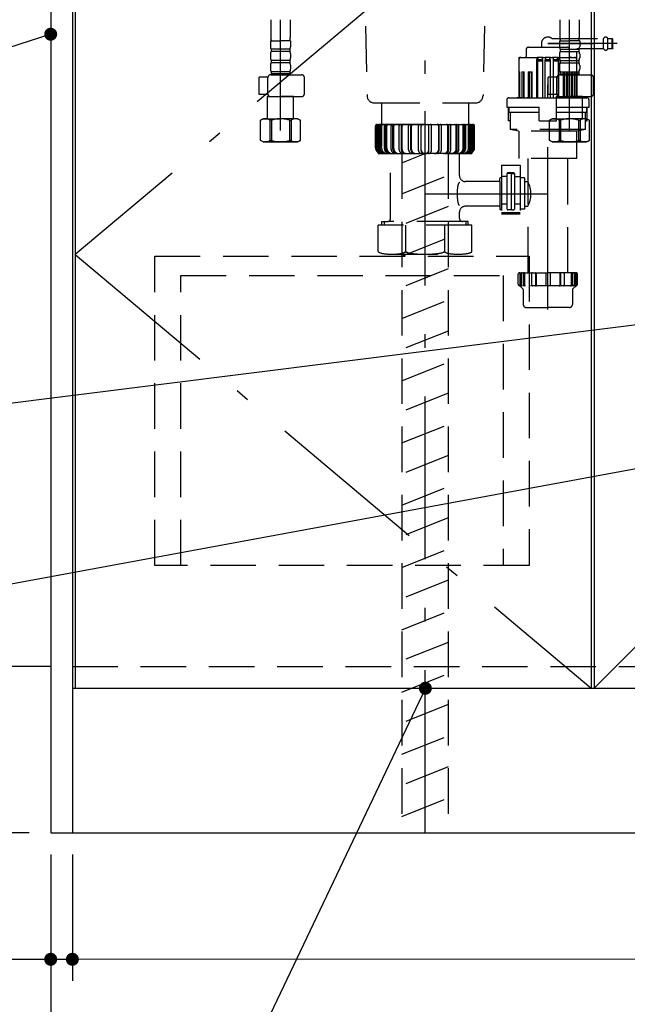
# Model space of a CAD drawing. Units: millimetres. Extents: x -94 to 6060, y -632 to 4286.
# Drawn here: x 1856 to 2277, y 703 to 1384 of the extents above; entities that cross this region are included whole.
import ezdxf

# ---------------------------------------------------------------- set-up
doc = ezdxf.new("R2010")
doc.units = ezdxf.units.MM
doc.header["$LTSCALE"] = 3.75
doc.linetypes.add('DASHDOT', pattern=[50.5, 30, -9, 2.5, -9])
doc.linetypes.add('HIDDEN', pattern=[12.6, 8.4, -4.2])
doc.layers.add('1', color=7, linetype='Continuous', lineweight=9)
for name, color, linetype, lineweight, true_color in [('15', 98, 'Continuous', 9, 0x005000), ('17', 132, 'Continuous', 9, 0x00c0c0), ('2', 136, 'Continuous', 9, 0x008080), ('4', 56, 'Continuous', 9, 0x808000), ('5', 96, 'Continuous', 9, 0x008000)]:
    doc.layers.add(name, color=color, linetype=linetype, lineweight=lineweight, true_color=true_color)
doc.styles.get("Standard").update_dxf_attribs({"font": 'txt', "bigfont": 'bigfont'})
doc.styles.add('ＭＳ ゴシック', font='txt')
doc.dimstyles.get("Standard").update_dxf_attribs({"dimtxt": 0.18, "dimasz": 0.18, "dimexe": 0.18, "dimexo": 0.0625, "dimgap": 0.09, "dimtad": 0, "dimtih": 1, "dimtoh": 1, "dimdec": 4, "dimzin": 0, "dimdsep": 46, "dimtxsty": 'Standard', "dimcen": 0.09, "dimadec": 0, "dimazin": 0, "dimtfac": 1, "dimtdec": 4, "dimtofl": 0, "dimtmove": 0, "dimatfit": 3, "dimfxl": 1, "dimtolj": 1, "dimtzin": 0, "dimarcsym": 0})

# ---------------------------------------------------------------- blocks, each defined once
blk = doc.blocks.new('_DOT')
at = {"color": 0}
blk.add_line((-0.5, 0), (-1, 0), dxfattribs=at)
at = {"color": 0, "const_width": 0.5}
blk.add_lwpolyline([(-0.25, 0, 1), (0.25, 0, 1)], format="xyb", close=True, dxfattribs=at)
blk = doc.blocks.new('Dim41')
at = {"layer": '1', "color": 7, "linetype": 'Continuous', "lineweight": 30}
for p, q in [((1877.91, 806.28), (1877.91, 718.78)), ((1892.91, 806.28), (1892.91, 718.78)), ((1801.66, 733.78), (1892.91, 733.78))]:
    blk.add_line(p, q, dxfattribs=at)
at = {"layer": '1', "color": 7, "linetype": 'Continuous', "lineweight": 30, "xscale": 9, "yscale": 9, "zscale": 9}
for p, rotation in [((1877.91, 733.78), 359.9999999999995), ((1892.91, 733.78), 179.9999999999996)]:
    blk.add_blockref('_DOT', p, dxfattribs=dict(at, rotation=rotation))
at = {"layer": '1', "color": 7, "linetype": 'Continuous', "lineweight": 9, "insert": (1854.16, 733.78), "char_height": 52.5, "width": 387.5, "attachment_point": 9, "style": 'ＭＳ ゴシック'}
blk.add_mtext('15', dxfattribs=at)
blk = doc.blocks.new('Dim42')
at = {"layer": '1', "color": 7, "linetype": 'Continuous', "lineweight": 30}
for p, q in [((1877.91, 1671.28), (1642.91, 1671.28)), ((1657.91, 1671.28), (1657.91, 821.28)), ((1862.91, 821.28), (1642.91, 821.28))]:
    blk.add_line(p, q, dxfattribs=at)
at = {"layer": '1', "color": 7, "linetype": 'Continuous', "lineweight": 30, "xscale": 9, "yscale": 9, "zscale": 9}
for p, rotation in [((1657.91, 1671.28), 89.99999999999939), ((1657.91, 821.28), 269.9999999999995)]:
    blk.add_blockref('_DOT', p, dxfattribs=dict(at, rotation=rotation))
at = {"layer": '1', "color": 7, "linetype": 'Continuous', "lineweight": 9, "insert": (1657.91, 1203.78), "char_height": 52.5, "width": 675, "attachment_point": 8, "rotation": 90, "style": 'ＭＳ ゴシック'}
blk.add_mtext('850', dxfattribs=at)
blk = doc.blocks.new('Dim43')
at = {"layer": '1', "color": 7, "linetype": 'Continuous', "lineweight": 30}
for p, q in [((1877.91, 1671.28), (1762.91, 1671.28)), ((1777.91, 1492.28), (1777.91, 1671.28)), ((1880.41, 1492.28), (1762.91, 1492.28))]:
    blk.add_line(p, q, dxfattribs=at)
at = {"layer": '1', "color": 7, "linetype": 'Continuous', "lineweight": 30, "xscale": 9, "yscale": 9, "zscale": 9}
for p, rotation in [((1777.91, 1671.28), 89.99999999999939), ((1777.91, 1492.28), 269.9999999999995)]:
    blk.add_blockref('_DOT', p, dxfattribs=dict(at, rotation=rotation))
at = {"layer": '1', "color": 7, "linetype": 'Continuous', "lineweight": 9, "insert": (1777.91, 1556.28), "char_height": 52.5, "width": 625, "attachment_point": 8, "rotation": 90, "style": 'ＭＳ ゴシック'}
blk.add_mtext('179', dxfattribs=at)
blk = doc.blocks.new('Dim44')
at = {"layer": '1', "color": 7, "linetype": 'Continuous', "lineweight": 30}
for p, q in [((1877.91, 936.28), (1762.91, 936.28)), ((1777.91, 821.28), (1777.91, 936.28)), ((1862.91, 821.28), (1762.91, 821.28))]:
    blk.add_line(p, q, dxfattribs=at)
at = {"layer": '1', "color": 7, "linetype": 'Continuous', "lineweight": 30, "xscale": 9, "yscale": 9, "zscale": 9}
for p, rotation in [((1777.91, 936.28), 89.99999999999939), ((1777.91, 821.28), 269.9999999999995)]:
    blk.add_blockref('_DOT', p, dxfattribs=dict(at, rotation=rotation))
at = {"layer": '1', "color": 7, "linetype": 'Continuous', "lineweight": 9, "insert": (1777.91, 878.78), "char_height": 52.5, "width": 637.5, "attachment_point": 8, "rotation": 90, "style": 'ＭＳ ゴシック'}
blk.add_mtext('115', dxfattribs=at)
blk = doc.blocks.new('Dim45')
at = {"layer": '1', "color": 7, "linetype": 'Continuous', "lineweight": 30}
for p, q in [((1877.91, 1492.28), (1762.91, 1492.28)), ((1777.91, 936.28), (1777.91, 1492.28)), ((1877.91, 936.28), (1762.91, 936.28))]:
    blk.add_line(p, q, dxfattribs=at)
at = {"layer": '1', "color": 7, "linetype": 'Continuous', "lineweight": 30, "xscale": 9, "yscale": 9, "zscale": 9}
for p, rotation in [((1777.91, 1492.28), 89.99999999999939), ((1777.91, 936.28), 269.9999999999995)]:
    blk.add_blockref('_DOT', p, dxfattribs=dict(at, rotation=rotation))
at = {"layer": '1', "color": 7, "linetype": 'Continuous', "lineweight": 9, "insert": (1777.91, 1214.28), "char_height": 52.5, "width": 675, "attachment_point": 8, "rotation": 90, "style": 'ＭＳ ゴシック'}
blk.add_mtext('556', dxfattribs=at)
blk = doc.blocks.new('G21')
at = {"layer": '5', "color": 96, "linetype": 'HIDDEN', "lineweight": 30, "true_color": 0x008000}
for p, q in [((1949.91, 1220.28), (2208.91, 1220.28)), ((1949.91, 1006.28), (1949.91, 1220.28)), ((2208.91, 1220.28), (2208.91, 1006.28)), ((1967.91, 1006.28), (1967.91, 1206.78)), ((1967.91, 1206.78), (2190.91, 1206.78)), ((2190.91, 1206.78), (2190.91, 1006.28)), ((2208.91, 1006.28), (1949.91, 1006.28))]:
    blk.add_line(p, q, dxfattribs=at)
blk = doc.blocks.new('Dim66')
at = {"layer": '1', "color": 7, "linetype": 'Continuous', "lineweight": 30}
for p, q in [((1877.91, 806.28), (1877.91, 568.78)), ((3077.91, 806.28), (3077.91, 568.78)), ((1877.91, 583.78), (3077.91, 583.78))]:
    blk.add_line(p, q, dxfattribs=at)
at = {"layer": '1', "color": 7, "linetype": 'Continuous', "lineweight": 30, "xscale": 9, "yscale": 9, "zscale": 9}
for p, rotation in [((1877.91, 583.78), 179.9999999999996), ((3077.91, 583.78), 359.9999999999995)]:
    blk.add_blockref('_DOT', p, dxfattribs=dict(at, rotation=rotation))
at = {"layer": '1', "color": 7, "linetype": 'Continuous', "lineweight": 9, "insert": (2477.91, 583.78), "char_height": 52.5, "width": 887.5, "attachment_point": 8, "style": 'ＭＳ ゴシック'}
blk.add_mtext('1200', dxfattribs=at)
blk = doc.blocks.new('Dim73')
at = {"layer": '1', "color": 7, "linetype": 'Continuous', "lineweight": 9}
for p, q in [((1892.91, 806.28), (1892.91, 718.78)), ((3062.91, 806.28), (3062.91, 718.78)), ((3062.91, 733.78), (1892.91, 733.78))]:
    blk.add_line(p, q, dxfattribs=at)
at = {"layer": '1', "color": 7, "linetype": 'Continuous', "lineweight": 9, "xscale": 9, "yscale": 9, "zscale": 9}
for p, rotation in [((1892.91, 733.78), 179.9999999999998), ((3062.91, 733.78), 359.9999999999997)]:
    blk.add_blockref('_DOT', p, dxfattribs=dict(at, rotation=rotation))
at = {"layer": '1', "color": 7, "linetype": 'Continuous', "lineweight": 9, "insert": (2477.91, 733.78), "char_height": 52.5, "width": 887.5, "attachment_point": 8, "style": 'ＭＳ ゴシック'}
blk.add_mtext('1170', dxfattribs=at)

msp = doc.modelspace()

# ---------------------------------------------------------------- linework, layer by layer
at = {"layer": '1', "color": 7, "linetype": 'Continuous', "lineweight": 30}
for p, q in [((1877.91, 2721.284), (1877.91, 821.284)), ((1892.91, 2722.284), (1892.91, 821.284)), ((1894.91, 1521.284), (1894.91, 921.284)), ((2251.91, 1521.284), (2251.91, 921.284)), ((2253.91, 1521.284), (2253.91, 921.284)), ((1892.91, 921.284), (3062.91, 921.284)), ((1877.91, 821.284), (3077.91, 821.284))]:
    msp.add_line(p, q, dxfattribs=at)
at = {"layer": '1', "color": 7, "linetype": 'DASHDOT', "lineweight": 30}
for p, q in [((2251.91, 1521.284), (1894.91, 1221.284)), ((1894.91, 1221.284), (2251.91, 921.284)), ((2253.91, 921.284), (2551.91, 1221.284))]:
    msp.add_line(p, q, dxfattribs=at)
at = {"layer": '1', "color": 7, "linetype": 'HIDDEN', "lineweight": 30}
msp.add_line((1892.91, 936.284), (2551.41, 936.284), dxfattribs=at)
at = {"layer": '1', "color": 7, "linetype": 'Continuous', "lineweight": 30}
for points in [[(1877.91, 1373.784), (1596.461, 1282.994)], [(2542.91, 1121.02), (1597.854, 946.661)], [(2137.143, 921.284), (1927.078, 479.906), (1402.078, 479.906)]]:
    msp.add_lwpolyline(points, dxfattribs=at)
at = {"layer": '15', "color": 98, "linetype": 'HIDDEN', "lineweight": 30, "true_color": 0x005000}
for p, q in [((2224.739, 1370.784), (2260.427, 1370.784)), ((2260.427, 1363.784), (2260.427, 1370.784)), ((2263.393, 1370.784), (2266.41, 1370.784)), ((2263.393, 1363.784), (2263.393, 1370.784)), ((2266.41, 1370.784), (2266.91, 1370.284)), ((2266.41, 1363.784), (2266.41, 1370.784)), ((2266.91, 1364.284), (2266.91, 1370.284)), ((2206.91, 1363.284), (2206.91, 1358.284)), ((2208.41, 1364.784), (2221.91, 1364.784)), ((2217.41, 1367.284), (2217.41, 1365.284)), ((2221.91, 1367.284), (2263.577, 1367.284)), ((2221.91, 1364.784), (2235.41, 1364.784)), ((2236.91, 1358.284), (2236.91, 1363.284)), ((2260.427, 1363.784), (2241.91, 1363.784)), ((2241.91, 1329.784), (2241.91, 1363.784)), ((2266.41, 1363.784), (2263.393, 1363.784)), ((2266.91, 1364.284), (2266.41, 1363.784)), ((2201.871, 1357.284), (2201.871, 1329.784)), ((2201.91, 1356.284), (2201.91, 1329.784)), ((2202.371, 1357.784), (2205.411, 1357.784)), ((2203.41, 1357.784), (2214.831, 1357.784)), ((2205.474, 1357.784), (2206.41, 1357.784)), ((2205.475, 1357.784), (2207.838, 1357.784)), ((2214.257, 1329.784), (2214.257, 1356.284)), ((2215.213, 1357.784), (2214.831, 1357.784)), ((2214.831, 1356.284), (2214.831, 1329.784)), ((2214.831, 1356.284), (2215.213, 1356.284)), ((2215.213, 1356.284), (2215.213, 1357.784)), ((2218.713, 1357.784), (2215.213, 1357.784)), ((2215.213, 1356.284), (2218.21, 1356.284)), ((2218.21, 1356.284), (2218.21, 1357.284)), ((2218.237, 1356.284), (2218.21, 1356.284)), ((2218.237, 1356.284), (2218.237, 1329.784)), ((2218.713, 1357.784), (2218.806, 1357.784)), ((2218.806, 1357.784), (2219.937, 1357.784)), ((2223.883, 1357.784), (2219.937, 1357.784)), ((2220.448, 1356.284), (2220.122, 1356.284)), ((2220.122, 1329.784), (2220.122, 1356.284)), ((2220.448, 1356.284), (2220.448, 1357.284)), ((2220.448, 1356.284), (2223.373, 1356.284)), ((2223.373, 1356.284), (2223.373, 1357.284)), ((2223.373, 1356.284), (2223.699, 1356.284)), ((2223.699, 1329.784), (2223.699, 1356.284)), ((2223.883, 1357.784), (2225.014, 1357.784)), ((2225.014, 1357.784), (2225.108, 1357.784)), ((2228.607, 1357.784), (2225.108, 1357.784)), ((2225.583, 1356.284), (2225.61, 1356.284)), ((2225.583, 1356.284), (2225.583, 1329.784)), ((2225.61, 1357.284), (2225.61, 1356.284)), ((2225.61, 1356.284), (2228.607, 1356.284)), ((2228.607, 1356.284), (2228.607, 1357.784)), ((2228.607, 1357.784), (2228.99, 1357.784)), ((2228.99, 1356.284), (2228.607, 1356.284)), ((2228.99, 1357.784), (2240.41, 1357.784)), ((2228.99, 1356.284), (2228.99, 1329.784)), ((2229.564, 1329.784), (2229.564, 1356.284)), ((2235.983, 1357.784), (2238.345, 1357.784)), ((2238.347, 1357.784), (2237.41, 1357.784)), ((2238.409, 1357.784), (2241.449, 1357.784)), ((2241.949, 1329.784), (2241.949, 1357.284)), ((2214.831, 1355.284), (2218.237, 1355.284)), ((2220.122, 1355.284), (2223.699, 1355.284)), ((2225.583, 1355.284), (2228.99, 1355.284)), ((2201.938, 1347.784), (2202.423, 1347.784)), ((2201.938, 1347.784), (2201.938, 1329.784)), ((2202.423, 1329.784), (2202.423, 1347.784)), ((2203.784, 1347.784), (2205.527, 1347.784)), ((2203.784, 1347.784), (2203.784, 1329.784)), ((2205.143, 1347.784), (2205.143, 1329.784)), ((2205.527, 1329.784), (2205.527, 1347.784)), ((2208.27, 1347.784), (2211.017, 1347.784)), ((2208.27, 1347.784), (2208.27, 1329.784)), ((2209.293, 1347.784), (2209.293, 1329.784)), ((2210.648, 1347.784), (2210.648, 1329.784)), ((2211.017, 1329.784), (2211.017, 1347.784)), ((2232.803, 1347.784), (2235.55, 1347.784)), ((2232.803, 1329.784), (2232.803, 1347.784)), ((2233.172, 1347.784), (2233.172, 1329.784)), ((2234.527, 1347.784), (2234.527, 1329.784)), ((2235.55, 1347.784), (2235.55, 1329.784)), ((2238.293, 1347.784), (2240.036, 1347.784)), ((2238.293, 1329.784), (2238.293, 1347.784)), ((2238.677, 1347.784), (2238.677, 1329.784)), ((2240.036, 1347.784), (2240.036, 1329.784)), ((2241.398, 1347.784), (2241.883, 1347.784)), ((2241.398, 1329.784), (2241.398, 1347.784)), ((2241.883, 1347.784), (2241.883, 1329.784)), ((2194.91, 1329.784), (2221.91, 1329.784)), ((2201.938, 1329.784), (2200.44, 1329.784)), ((2203.784, 1329.784), (2202.425, 1329.784)), ((2205.143, 1329.784), (2205.527, 1329.784)), ((2208.27, 1329.784), (2207.247, 1329.784)), ((2209.293, 1329.784), (2210.648, 1329.784)), ((2221.91, 1329.784), (2248.91, 1329.784)), ((2233.172, 1329.784), (2234.527, 1329.784)), ((2235.55, 1329.784), (2236.573, 1329.784)), ((2238.293, 1329.784), (2238.677, 1329.784)), ((2240.036, 1329.784), (2241.396, 1329.784)), ((2241.883, 1329.784), (2243.381, 1329.784)), ((2193.41, 1328.284), (2193.41, 1323.284)), ((2193.41, 1323.284), (2215.91, 1323.284)), ((2194.782, 1313.784), (2194.782, 1323.284)), ((2194.91, 1323.284), (2194.91, 1319.784)), ((2215.91, 1313.784), (2215.91, 1323.284)), ((2227.91, 1323.284), (2250.41, 1323.284)), ((2227.91, 1313.784), (2227.91, 1323.284)), ((2248.91, 1319.784), (2248.91, 1323.284)), ((2249.039, 1313.784), (2249.039, 1323.284)), ((2250.41, 1323.284), (2250.41, 1328.284)), ((2194.91, 1319.784), (2215.91, 1319.784)), ((2195.91, 1314.737), (2195.668, 1313.784)), ((2195.91, 1319.784), (2195.91, 1307.784)), ((2227.91, 1319.784), (2248.91, 1319.784)), ((2247.91, 1307.784), (2247.91, 1319.784)), ((2247.91, 1314.737), (2248.152, 1313.784)), ((2102.61, 1295.284), (2102.61, 1310.284)), ((2103.235, 1294.784), (2103.235, 1310.284)), ((2103.558, 1294.784), (2103.558, 1310.284)), ((2136.91, 1311.284), (2103.61, 1311.284)), ((2104.53, 1295.284), (2104.53, 1310.284)), ((2105.314, 1294.784), (2105.314, 1310.484)), ((2105.952, 1294.784), (2105.952, 1310.484)), ((2106.854, 1295.284), (2106.854, 1310.284)), ((2108.761, 1294.784), (2108.761, 1310.484)), ((2109.698, 1294.784), (2109.698, 1310.484)), ((2110.492, 1295.284), (2110.492, 1310.284)), ((2113.425, 1294.284), (2113.425, 1310.484)), ((2114.634, 1294.284), (2114.634, 1310.484)), ((2115.284, 1294.784), (2115.284, 1310.284)), ((2119.102, 1293.784), (2119.102, 1310.484)), ((2120.544, 1293.784), (2120.544, 1310.484)), ((2121.021, 1294.284), (2121.021, 1310.284)), ((2125.544, 1293.784), (2125.544, 1310.484)), ((2127.168, 1293.784), (2127.168, 1310.484)), ((2127.452, 1294.284), (2127.452, 1310.284)), ((2132.47, 1293.284), (2132.47, 1310.484)), ((2134.219, 1293.284), (2134.219, 1310.484)), ((2134.297, 1293.784), (2134.297, 1310.284)), ((2136.91, 1311.284), (2170.21, 1311.284)), ((2139.523, 1293.784), (2139.523, 1310.284)), ((2139.601, 1293.284), (2139.601, 1310.484)), ((2141.35, 1293.284), (2141.35, 1310.484)), ((2146.368, 1294.284), (2146.368, 1310.284)), ((2146.652, 1293.784), (2146.652, 1310.484)), ((2148.276, 1293.784), (2148.276, 1310.484)), ((2152.8, 1294.284), (2152.8, 1310.284)), ((2153.277, 1293.784), (2153.277, 1310.484)), ((2154.719, 1293.784), (2154.719, 1310.484)), ((2158.537, 1294.784), (2158.537, 1310.284)), ((2159.186, 1294.284), (2159.186, 1310.484)), ((2160.396, 1294.284), (2160.396, 1310.484)), ((2163.329, 1295.284), (2163.329, 1310.284)), ((2164.122, 1294.784), (2164.122, 1310.484)), ((2165.059, 1294.784), (2165.059, 1310.484)), ((2166.966, 1295.284), (2166.966, 1310.284)), ((2167.869, 1294.784), (2167.869, 1310.484)), ((2168.506, 1294.784), (2168.506, 1310.484)), ((2169.29, 1295.284), (2169.29, 1310.284)), ((2170.262, 1294.784), (2170.262, 1310.284)), ((2170.585, 1294.784), (2170.585, 1310.284)), ((2171.21, 1295.284), (2171.21, 1310.284)), ((2195.668, 1313.784), (2194.782, 1313.784)), ((2195.91, 1313.784), (2195.668, 1313.784)), ((2215.91, 1313.784), (2227.91, 1313.784)), ((2247.91, 1313.784), (2248.152, 1313.784)), ((2248.152, 1313.784), (2249.039, 1313.784)), ((2201.91, 1306.784), (2195.91, 1307.784)), ((2247.91, 1307.784), (2195.91, 1307.784)), ((2201.91, 1306.784), (2201.91, 1287.784)), ((2241.91, 1306.784), (2201.91, 1306.784)), ((2247.91, 1307.784), (2241.91, 1306.784)), ((2241.91, 1287.784), (2241.91, 1306.784)), ((2137.202, 1295.284), (2136.53, 1295.284)), ((2106.61, 1291.284), (2136.91, 1291.284)), ((2113.06, 1246.284), (2113.06, 1291.284)), ((2167.21, 1291.284), (2136.91, 1291.284)), ((2160.76, 1275.95), (2160.76, 1291.284)), ((2241.91, 1287.784), (2201.91, 1287.784)), ((2208.097, 1287.784), (2208.097, 1208.784)), ((2235.723, 1208.784), (2235.723, 1287.784)), ((2189.725, 1283.284), (2202.725, 1283.284)), ((2189.725, 1283.284), (2189.725, 1249.284)), ((2202.725, 1283.284), (2202.725, 1249.284)), ((2188.725, 1271.984), (2188.725, 1273.98)), ((2189.725, 1274.385), (2188.931, 1274.385)), ((2193.725, 1275.385), (2189.725, 1275.385)), ((2193.725, 1252.784), (2193.725, 1277.385)), ((2196.725, 1277.385), (2193.725, 1277.385)), ((2198.225, 1277.885), (2194.225, 1277.885)), ((2196.725, 1252.284), (2196.725, 1277.385)), ((2196.725, 1277.385), (2198.725, 1277.385)), ((2198.725, 1277.385), (2198.725, 1252.784)), ((2198.725, 1275.385), (2202.725, 1275.385)), ((2205.725, 1274.385), (2202.725, 1274.385)), ((2205.725, 1274.385), (2205.725, 1252.784)), ((2188.525, 1271.784), (2164.927, 1271.784)), ((2188.725, 1271.984), (2188.725, 1254.584)), ((2205.725, 1271.784), (2208.097, 1271.784)), ((2188.525, 1254.784), (2164.927, 1254.784)), ((2188.725, 1254.584), (2188.725, 1252.79)), ((2193.725, 1256.284), (2189.725, 1256.284)), ((2202.725, 1256.284), (2198.725, 1256.284)), ((2205.725, 1254.784), (2208.097, 1254.784)), ((2160.76, 1246.284), (2160.76, 1250.617)), ((2189.725, 1252.385), (2188.931, 1252.385)), ((2202.725, 1250.284), (2189.725, 1250.284)), ((2202.725, 1249.284), (2189.725, 1249.284)), ((2196.725, 1252.284), (2194.225, 1252.284)), ((2196.725, 1252.284), (2198.295, 1252.284)), ((2205.725, 1252.784), (2202.725, 1252.784)), ((2169.31, 1241.595), (2104.51, 1241.595)), ((2104.51, 1223.595), (2104.51, 1241.595)), ((2107.103, 1244.284), (2111.06, 1244.284)), ((2107.103, 1241.595), (2107.103, 1244.284)), ((2108.582, 1244.28), (2108.582, 1241.595)), ((2162.66, 1244.284), (2111.16, 1244.284)), ((2123.49, 1241.595), (2123.49, 1223.595)), ((2150.331, 1241.595), (2150.331, 1223.595)), ((2166.717, 1244.284), (2162.66, 1244.284)), ((2165.238, 1244.284), (2165.238, 1241.595)), ((2166.717, 1241.595), (2166.717, 1244.284)), ((2169.31, 1223.595), (2169.31, 1241.595)), ((2114, 1221.595), (2159.82, 1221.595)), ((2208.122, 1222.784), (2208.122, 1208.784)), ((2201.41, 1200.784), (2201.41, 1207.784)), ((2202.41, 1208.784), (2221.91, 1208.784)), ((2202.41, 1208.784), (2206.41, 1208.784)), ((2202.469, 1208.584), (2202.469, 1200.284)), ((2203.388, 1207.984), (2203.388, 1200.584)), ((2203.41, 1208.784), (2206.41, 1208.784)), ((2204.888, 1208.184), (2204.888, 1200.384)), ((2205.757, 1208.584), (2205.757, 1200.184)), ((2210.639, 1208.184), (2210.639, 1200.384)), ((2213.237, 1208.484), (2213.237, 1200.084)), ((2213.739, 1208.684), (2213.739, 1200.084)), ((2220.41, 1208.784), (2220.41, 1199.784)), ((2241.41, 1208.784), (2221.91, 1208.784)), ((2223.41, 1208.784), (2223.41, 1199.784)), ((2230.081, 1208.684), (2230.081, 1200.084)), ((2230.583, 1208.484), (2230.583, 1200.084)), ((2233.181, 1208.184), (2233.181, 1200.384)), ((2240.41, 1208.784), (2237.41, 1208.784)), ((2238.063, 1208.584), (2238.063, 1200.184)), ((2238.932, 1208.184), (2238.932, 1200.384)), ((2240.432, 1207.984), (2240.432, 1200.584)), ((2241.351, 1208.584), (2241.351, 1200.284)), ((2242.41, 1200.784), (2242.41, 1207.784)), ((2241.41, 1199.784), (2202.41, 1199.784)), ((2202.41, 1199.784), (2204.764, 1197.43)), ((2241.41, 1199.784), (2239.057, 1197.43)), ((2204.91, 1197.077), (2204.91, 1186.784)), ((2238.91, 1197.077), (2238.91, 1186.784)), ((2206.91, 1184.784), (2221.91, 1184.784)), ((2236.91, 1184.784), (2221.91, 1184.784))]:
    msp.add_line(p, q, dxfattribs=at)
at = {"layer": '15', "color": 98, "linetype": 'DASHDOT', "lineweight": 30, "true_color": 0x005000}
for p, q in [((2221.91, 1183.255), (2221.91, 1367.284)), ((2269.91, 1367.284), (2221.91, 1367.284)), ((2136.91, 1217.929), (2136.91, 1320.516)), ((2136.91, 1263.284), (2221.91, 1263.284))]:
    msp.add_line(p, q, dxfattribs=at)
at = {"layer": '15', "color": 98, "linetype": 'HIDDEN', "lineweight": 30, "true_color": 0x005000}
for points in [[(2214.831, 1357.784), (2214.719, 1357.755), (2214.611, 1357.67), (2214.512, 1357.531), (2214.425, 1357.344), (2214.353, 1357.117), (2214.3, 1356.858), (2214.268, 1356.576), (2214.257, 1356.284)], [(2229.564, 1356.284), (2229.553, 1356.576), (2229.52, 1356.858), (2229.467, 1357.117), (2229.396, 1357.344), (2229.309, 1357.531), (2229.209, 1357.67), (2229.102, 1357.755), (2228.99, 1357.784)]]:
    msp.add_lwpolyline(points, dxfattribs=at)
for centre, radius, start, end in [((2221.91, 1367.284), 4.5, 51.057559, 180), ((2261.91, 1370.184), 1.6, 22.024313, 157.975687), ((2208.41, 1363.284), 1.5, 90, 180), ((2216.91, 1365.284), 0.5, 270, 0), ((2235.41, 1363.284), 1.5, 0, 90), ((2261.91, 1364.384), 1.6, 202.024313, 337.975687), ((2202.371, 1357.284), 0.5, 90, 180), ((2203.41, 1356.284), 1.5, 90, 180), ((2206.41, 1358.284), 0.5, 270, 0), ((2218.712, 1357.282), 0.502, 89.893383, 179.784564), ((2219.944, 1357.28), 0.504, 0.46683, 90.712804), ((2223.88, 1357.276), 0.508, 89.68098, 179.139386), ((2225.109, 1357.283), 0.501, 0.111596, 90.210458), ((2237.41, 1358.284), 0.5, 180, 270), ((2240.41, 1356.284), 1.5, 0, 90), ((2241.449, 1357.284), 0.5, 0, 90), ((2194.91, 1328.284), 1.5, 90, 180), ((2248.91, 1328.284), 1.5, 0, 90), ((2103.61, 1310.284), 1, 90, 180), ((2102.941, 1308.523), 0.1, 174.922666, 180.568281), ((2104.235, 1310.284), 1, 90, 180), ((2104.558, 1310.284), 1, 90, 180), ((2105.53, 1310.284), 1, 90, 180), ((2106.114, 1310.484), 0.8, 90, 180), ((2106.752, 1310.484), 0.8, 90, 180), ((2107.854, 1310.284), 1, 90, 180), ((2109.561, 1310.484), 0.8, 90, 180), ((2110.498, 1310.484), 0.8, 90, 180), ((2111.492, 1310.284), 1, 90, 180), ((2114.225, 1310.484), 0.8, 90, 180), ((2115.434, 1310.484), 0.8, 90, 180), ((2116.284, 1310.284), 1, 90, 180), ((2119.902, 1310.484), 0.8, 90, 180), ((2121.344, 1310.484), 0.8, 90, 180), ((2122.021, 1310.284), 1, 90, 180), ((2126.344, 1310.484), 0.8, 90, 180), ((2127.968, 1310.484), 0.8, 90, 180), ((2128.452, 1310.284), 1, 90, 180), ((2133.27, 1310.484), 0.8, 90, 180), ((2135.019, 1310.484), 0.8, 90, 180), ((2135.297, 1310.284), 1, 90, 180), ((2138.523, 1310.284), 1, 0, 90), ((2138.801, 1310.484), 0.8, 0, 90), ((2140.55, 1310.484), 0.8, 0, 90), ((2145.368, 1310.284), 1, 0, 90), ((2145.852, 1310.484), 0.8, 0, 90), ((2147.476, 1310.484), 0.8, 0, 90), ((2151.8, 1310.284), 1, 0, 90), ((2152.477, 1310.484), 0.8, 0, 90), ((2153.919, 1310.484), 0.8, 0, 90), ((2157.537, 1310.284), 1, 0, 90), ((2158.386, 1310.484), 0.8, 0, 90), ((2159.596, 1310.484), 0.8, 0, 90), ((2162.329, 1310.284), 1, 0, 90), ((2163.322, 1310.484), 0.8, 0, 90), ((2164.259, 1310.484), 0.8, 0, 90), ((2165.966, 1310.284), 1, 0, 90), ((2167.069, 1310.484), 0.8, 0, 90), ((2167.706, 1310.484), 0.8, 0, 90), ((2168.29, 1310.284), 1, 0, 90), ((2169.262, 1310.284), 1, 0, 90), ((2169.585, 1310.284), 1, 0, 90), ((2170.21, 1310.284), 1, 0, 90), ((2170.879, 1308.523), 0.1, 359.431719, 5.077334), ((2106.61, 1295.284), 4, 180, 270), ((2106.735, 1294.784), 3.5, 180, 270), ((2107.058, 1294.784), 3.5, 180, 270), ((2108.53, 1295.284), 4, 180, 270), ((2108.814, 1294.784), 3.5, 180, 270), ((2109.452, 1294.784), 3.5, 180, 270), ((2110.854, 1295.284), 4, 180, 270), ((2112.261, 1294.784), 3.5, 180, 270), ((2113.198, 1294.784), 3.5, 180, 270), ((2114.492, 1295.284), 4, 180, 270), ((2116.425, 1294.284), 3, 180, 270), ((2117.634, 1294.284), 3, 180, 270), ((2118.784, 1294.784), 3.5, 180, 270), ((2124.021, 1294.284), 3, 180, 270), ((2130.452, 1294.284), 3, 180, 270), ((2143.368, 1294.284), 3, 270, 0), ((2149.8, 1294.284), 3, 270, 0), ((2155.037, 1294.784), 3.5, 270, 0), ((2156.186, 1294.284), 3, 270, 0), ((2157.396, 1294.284), 3, 270, 0), ((2159.329, 1295.284), 4, 270, 0), ((2160.622, 1294.784), 3.5, 270, 0), ((2161.559, 1294.784), 3.5, 270, 0), ((2162.966, 1295.284), 4, 270, 0), ((2164.369, 1294.784), 3.5, 270, 0), ((2165.006, 1294.784), 3.5, 270, 0), ((2165.29, 1295.284), 4, 270, 0), ((2166.762, 1294.784), 3.5, 270, 0), ((2167.085, 1294.784), 3.5, 270, 0), ((2167.21, 1295.284), 4, 270, 0), ((2121.602, 1293.784), 2.5, 180, 270), ((2123.044, 1293.784), 2.5, 180, 270), ((2128.044, 1293.784), 2.5, 180, 270), ((2129.668, 1293.784), 2.5, 180, 270), ((2134.47, 1293.284), 2, 180, 270), ((2136.219, 1293.284), 2, 180, 270), ((2136.797, 1293.784), 2.5, 180, 270), ((2137.023, 1293.784), 2.5, 270, 0), ((2137.601, 1293.284), 2, 270, 0), ((2139.35, 1293.284), 2, 270, 0), ((2144.152, 1293.784), 2.5, 270, 0), ((2145.776, 1293.784), 2.5, 270, 0), ((2150.777, 1293.784), 2.5, 270, 0), ((2152.219, 1293.784), 2.5, 270, 0), ((2164.927, 1275.95), 4.167, 180, 270), ((2189.225, 1273.98), 0.5, 125.956813, 180), ((2194.225, 1277.385), 0.5, 90, 180), ((2198.225, 1277.385), 0.5, 0, 90), ((2188.525, 1271.984), 0.2, 270, 0), ((2192.073, 1263.284), 18.139, 332.056777, 27.943223), ((2164.927, 1250.617), 4.167, 90, 180), ((2188.525, 1254.584), 0.2, 0, 90), ((2189.225, 1252.79), 0.5, 180, 234.043187), ((2194.225, 1252.784), 0.5, 180, 270), ((2198.225, 1252.784), 0.5, 270, 0), ((2111.06, 1246.284), 2, 270, 0), ((2162.76, 1246.284), 2, 180, 270), ((2202.41, 1207.784), 1, 90, 180), ((2204.188, 1207.984), 0.8, 90, 180), ((2205.488, 1208.184), 0.6, 90, 180), ((2205.957, 1208.584), 0.2, 90, 180), ((2211.239, 1208.184), 0.6, 90, 180), ((2213.537, 1208.484), 0.3, 90, 180), ((2213.839, 1208.684), 0.1, 90, 180), ((2229.981, 1208.684), 0.1, 0, 90), ((2230.283, 1208.484), 0.3, 0, 90), ((2232.581, 1208.184), 0.6, 0, 90), ((2237.863, 1208.584), 0.2, 0, 90), ((2238.332, 1208.184), 0.6, 0, 90), ((2239.632, 1207.984), 0.8, 0, 90), ((2241.151, 1208.584), 0.2, 0, 90), ((2241.41, 1207.784), 1, 0, 90), ((2202.41, 1200.784), 1, 180, 270), ((2202.969, 1200.284), 0.5, 180, 270), ((2204.188, 1200.584), 0.8, 180, 270), ((2205.488, 1200.384), 0.6, 180, 270), ((2206.157, 1200.184), 0.4, 180, 270), ((2211.239, 1200.384), 0.6, 180, 270), ((2213.537, 1200.084), 0.3, 180, 270), ((2214.039, 1200.084), 0.3, 180, 270), ((2229.781, 1200.084), 0.3, 270, 0), ((2230.283, 1200.084), 0.3, 270, 0), ((2232.581, 1200.384), 0.6, 270, 0), ((2237.663, 1200.184), 0.4, 270, 0), ((2238.332, 1200.384), 0.6, 270, 0), ((2239.632, 1200.584), 0.8, 270, 0), ((2240.851, 1200.284), 0.5, 270, 0), ((2241.41, 1200.784), 1, 270, 0), ((2204.41, 1197.077), 0.5, 0, 45), ((2239.41, 1197.077), 0.5, 135, 180), ((2206.91, 1186.784), 2, 180, 270), ((2236.91, 1186.784), 2, 270, 0)]:
    msp.add_arc(centre, radius, start, end, dxfattribs=at)
for centre, major_axis, ratio in [((2160.76, 1263.284), (0, 7.917), 0.208712), ((2114, 1223.595), (-9.49, 0), 0.2107539), ((2136.91, 1223.595), (-13.421, 0), 0.1490255), ((2159.82, 1223.595), (-9.49, 0), 0.2107539)]:
    msp.add_ellipse(centre, major_axis=major_axis, ratio=ratio, start_param=0, end_param=3.1415927, dxfattribs=at)
at = {"layer": '17', "color": 132, "linetype": 'Continuous', "lineweight": 30, "true_color": 0x00c0c0}
msp.add_lwpolyline([(2375.175, 1184.349), (1593.856, 1086.301)], dxfattribs=at)
at = {"layer": '2', "color": 136, "linetype": 'HIDDEN', "lineweight": 30, "true_color": 0x008080}
for p, q in [((2093.41, 1473.784), (2096.794, 1331.165)), ((2180.41, 1473.784), (2177.026, 1331.165)), ((2101.793, 1326.284), (2172.027, 1326.284)), ((2106.91, 1326.284), (2106.91, 1311.284)), ((2166.91, 1326.284), (2166.91, 1311.284)), ((2104.51, 1311.284), (2169.16, 1311.284)), ((2104.51, 1311.284), (2104.51, 1291.284)), ((2106.91, 1311.284), (2106.91, 1296.284)), ((2166.91, 1311.284), (2166.91, 1296.284)), ((2169.31, 1311.284), (2169.31, 1291.284)), ((2104.51, 1291.284), (2169.31, 1291.284))]:
    msp.add_line(p, q, dxfattribs=at)
for centre, start, end in [((2101.793, 1331.284), 181.359306, 270), ((2172.027, 1331.284), 270, 358.640694)]:
    msp.add_arc(centre, 5, start, end, dxfattribs=at)
at = {"layer": '4', "color": 56, "linetype": 'HIDDEN', "lineweight": 30, "true_color": 0x808000}
for p, q in [((2120.91, 1291.284), (2120.91, 821.284)), ((2120.91, 1284.884), (2136.91, 1291.284)), ((2152.91, 1291.284), (2152.91, 821.284)), ((2120.91, 1263.343), (2152.91, 1276.143)), ((2152.91, 1254.602), (2120.91, 1241.802)), ((2120.91, 1220.262), (2152.91, 1233.062)), ((2152.91, 1211.521), (2120.91, 1198.721)), ((2120.91, 1177.18), (2152.91, 1189.98)), ((2152.91, 1168.44), (2120.91, 1155.64)), ((2120.91, 1134.099), (2152.91, 1146.899)), ((2152.91, 1125.359), (2120.91, 1112.559)), ((2120.91, 1091.018), (2152.91, 1103.818)), ((2152.91, 1082.277), (2120.91, 1069.477)), ((2120.91, 1047.937), (2152.91, 1060.737)), ((2152.91, 1039.196), (2120.91, 1026.396)), ((2120.91, 1004.855), (2152.91, 1017.655)), ((2152.91, 996.115), (2120.91, 983.315)), ((2120.91, 961.774), (2152.91, 974.574)), ((2152.91, 953.033), (2120.91, 940.233)), ((2120.91, 918.693), (2152.91, 931.493)), ((2152.91, 909.952), (2120.91, 897.152)), ((2120.91, 875.611), (2152.91, 888.411)), ((2152.91, 866.871), (2120.91, 854.071)), ((2120.91, 832.53), (2152.91, 845.33))]:
    msp.add_line(p, q, dxfattribs=at)
at = {"layer": '5', "color": 96, "linetype": 'DASHDOT', "lineweight": 30, "true_color": 0x008000}
for p, q in [((2136.91, 821.284), (2136.91, 1847.131)), ((2036.91, 1307.284), (2036.91, 1383.833)), ((2236.91, 1307.284), (2236.91, 1383.833))]:
    msp.add_line(p, q, dxfattribs=at)
at = {"layer": '5', "color": 96, "linetype": 'HIDDEN', "lineweight": 30, "true_color": 0x008000}
for p, q in [((2030.21, 1383.833), (2030.21, 1371.617)), ((2043.61, 1383.833), (2043.61, 1371.617)), ((2230.21, 1383.833), (2230.21, 1371.617)), ((2243.61, 1383.833), (2243.61, 1371.617)), ((2029.91, 1369.186), (2036.91, 1369.186)), ((2029.91, 1369.186), (2029.91, 1365.136)), ((2030.821, 1369.186), (2030.46, 1369.394)), ((2043.91, 1369.186), (2036.91, 1369.186)), ((2043.91, 1369.186), (2043.91, 1365.136)), ((2229.91, 1369.186), (2229.91, 1365.136)), ((2229.91, 1369.186), (2236.91, 1369.186)), ((2243.91, 1369.186), (2236.91, 1369.186)), ((2242.999, 1369.186), (2243.36, 1369.394)), ((2243.91, 1369.186), (2243.91, 1365.136)), ((2043.31, 1363.386), (2030.51, 1363.386)), ((2030.51, 1363.386), (2030.51, 1361.886)), ((2043.31, 1363.386), (2043.31, 1361.886)), ((2230.51, 1363.386), (2243.31, 1363.386)), ((2230.51, 1363.386), (2230.51, 1361.886)), ((2243.31, 1363.386), (2243.31, 1361.886)), ((2029.91, 1360.136), (2029.91, 1357.336)), ((2043.31, 1361.886), (2030.51, 1361.886)), ((2043.31, 1355.586), (2030.51, 1355.586)), ((2030.51, 1355.586), (2030.51, 1354.086)), ((2043.31, 1355.586), (2043.31, 1354.086)), ((2043.91, 1360.136), (2043.91, 1357.336)), ((2229.91, 1360.136), (2229.91, 1357.336)), ((2230.51, 1361.886), (2243.31, 1361.886)), ((2230.51, 1355.586), (2243.31, 1355.586)), ((2230.51, 1355.586), (2230.51, 1354.086)), ((2243.31, 1355.586), (2243.31, 1354.086)), ((2243.91, 1360.136), (2243.91, 1357.336)), ((2029.91, 1352.336), (2029.91, 1349.536)), ((2043.31, 1354.086), (2030.51, 1354.086)), ((2043.91, 1352.336), (2043.91, 1349.536)), ((2229.91, 1352.336), (2229.91, 1349.536)), ((2230.51, 1354.086), (2243.31, 1354.086)), ((2243.91, 1352.336), (2243.91, 1349.536)), ((2028.159, 1343.986), (2022.134, 1343.986)), ((2022.134, 1331.986), (2022.134, 1343.986)), ((2028.142, 1332.628), (2028.142, 1343.728)), ((2030.142, 1345.728), (2051.456, 1345.728)), ((2030.51, 1347.786), (2030.51, 1345.786)), ((2043.31, 1347.786), (2030.51, 1347.786)), ((2043.31, 1346.286), (2030.51, 1346.286)), ((2043.31, 1347.786), (2043.31, 1345.786)), ((2053.456, 1332.628), (2053.456, 1343.728)), ((2228.159, 1343.986), (2222.134, 1343.986)), ((2222.134, 1331.986), (2222.134, 1343.986)), ((2228.142, 1332.628), (2228.142, 1343.728)), ((2230.142, 1345.728), (2251.456, 1345.728)), ((2230.51, 1347.786), (2243.31, 1347.786)), ((2230.51, 1347.786), (2230.51, 1345.786)), ((2230.51, 1346.286), (2243.31, 1346.286)), ((2243.31, 1347.786), (2243.31, 1345.786)), ((2253.456, 1332.628), (2253.456, 1343.728)), ((2028.206, 1331.986), (2022.134, 1331.986)), ((2028.41, 1331.084), (2027.91, 1330.584)), ((2027.91, 1315.284), (2027.91, 1330.584)), ((2027.91, 1330.584), (2036.91, 1330.584)), ((2030.142, 1330.628), (2051.456, 1330.628)), ((2045.91, 1330.584), (2036.91, 1330.584)), ((2045.866, 1330.628), (2045.91, 1330.584)), ((2045.91, 1315.284), (2045.91, 1330.584)), ((2228.206, 1331.986), (2222.134, 1331.986)), ((2228.41, 1331.084), (2227.91, 1330.584)), ((2227.91, 1315.284), (2227.91, 1330.584)), ((2227.91, 1330.584), (2236.91, 1330.584)), ((2230.142, 1330.628), (2251.456, 1330.628)), ((2245.91, 1330.584), (2236.91, 1330.584)), ((2245.866, 1330.628), (2245.91, 1330.584)), ((2245.91, 1315.284), (2245.91, 1330.584)), ((2024.91, 1315.284), (2023.054, 1314.212)), ((2024.91, 1315.284), (2036.91, 1315.284)), ((2025.81, 1315.284), (2036.91, 1315.284)), ((2046.869, 1315.284), (2036.91, 1315.284)), ((2048.01, 1315.284), (2036.91, 1315.284)), ((2048.91, 1315.284), (2045.91, 1315.284)), ((2048.91, 1315.284), (2050.766, 1314.212)), ((2224.91, 1315.284), (2223.054, 1314.212)), ((2224.91, 1315.284), (2236.91, 1315.284)), ((2225.81, 1315.284), (2236.91, 1315.284)), ((2246.869, 1315.284), (2236.91, 1315.284)), ((2248.01, 1315.284), (2236.91, 1315.284)), ((2248.91, 1315.284), (2245.91, 1315.284)), ((2248.91, 1315.284), (2250.766, 1314.212)), ((2023.054, 1300.356), (2023.054, 1314.212)), ((2029.61, 1314.355), (2029.61, 1300.213)), ((2030.725, 1314.336), (2029.61, 1314.336)), ((2030.725, 1314.336), (2030.725, 1300.232)), ((2043.095, 1314.336), (2043.095, 1300.232)), ((2043.095, 1314.336), (2044.21, 1314.336)), ((2044.21, 1314.355), (2044.21, 1300.213)), ((2050.766, 1300.356), (2050.766, 1314.212)), ((2223.054, 1300.356), (2223.054, 1314.212)), ((2229.61, 1314.355), (2229.61, 1300.213)), ((2230.725, 1314.336), (2229.61, 1314.336)), ((2230.725, 1314.336), (2230.725, 1300.232)), ((2243.095, 1314.336), (2243.095, 1300.232)), ((2243.095, 1314.336), (2244.21, 1314.336)), ((2244.21, 1314.355), (2244.21, 1300.213)), ((2250.766, 1300.356), (2250.766, 1314.212)), ((2024.91, 1299.284), (2023.054, 1300.356)), ((2024.91, 1299.284), (2036.91, 1299.284)), ((2036.91, 1299.284), (2025.81, 1299.284)), ((2029.61, 1300.232), (2030.725, 1300.232)), ((2048.91, 1299.284), (2036.91, 1299.284)), ((2036.91, 1299.284), (2048.01, 1299.284)), ((2044.21, 1300.232), (2043.095, 1300.232)), ((2048.91, 1299.284), (2050.766, 1300.356)), ((2224.91, 1299.284), (2223.054, 1300.356)), ((2224.91, 1299.284), (2236.91, 1299.284)), ((2236.91, 1299.284), (2225.81, 1299.284)), ((2229.61, 1300.232), (2230.725, 1300.232)), ((2248.91, 1299.284), (2236.91, 1299.284)), ((2236.91, 1299.284), (2248.01, 1299.284)), ((2244.21, 1300.232), (2243.095, 1300.232)), ((2248.91, 1299.284), (2250.766, 1300.356))]:
    msp.add_line(p, q, dxfattribs=at)
for centre, radius, start, end in [((2040.21, 1371.617), 10, 180, 194.069868), ((2033.61, 1371.617), 10, 345.930132, 0), ((2240.21, 1371.617), 10, 180, 194.069868), ((2233.61, 1371.617), 10, 345.930132, 0), ((2032.762, 1365.136), 2.852, 180, 217.849289), ((2041.058, 1365.136), 2.852, 322.150711, 0), ((2232.762, 1365.136), 2.852, 180, 217.849289), ((2241.058, 1365.136), 2.852, 322.150711, 0), ((2032.762, 1360.136), 2.852, 142.150711, 180), ((2032.762, 1357.336), 2.852, 180, 217.849289), ((2041.058, 1360.136), 2.852, 360, 37.849289), ((2041.058, 1357.336), 2.852, 322.150711, 0), ((2232.762, 1360.136), 2.852, 142.150711, 180), ((2232.762, 1357.336), 2.852, 180, 217.849289), ((2241.058, 1360.136), 2.852, 360, 37.849289), ((2241.058, 1357.336), 2.852, 322.150711, 0), ((2032.762, 1352.336), 2.852, 142.150711, 180), ((2032.762, 1349.536), 2.852, 180, 217.849289), ((2041.058, 1352.336), 2.852, 360, 37.849289), ((2041.058, 1349.536), 2.852, 322.150711, 0), ((2232.762, 1352.336), 2.852, 142.150711, 180), ((2232.762, 1349.536), 2.852, 180, 217.849289), ((2241.058, 1352.336), 2.852, 360, 37.849289), ((2241.058, 1349.536), 2.852, 322.150711, 0), ((2030.142, 1343.728), 2, 90, 180), ((2051.456, 1343.728), 2, 0, 90), ((2230.142, 1343.728), 2, 90, 180), ((2251.456, 1343.728), 2, 0, 90), ((2030.142, 1332.628), 2, 180, 270), ((2051.456, 1332.628), 2, 270, 0), ((2230.142, 1332.628), 2, 180, 270), ((2251.456, 1332.628), 2, 270, 0), ((2026.518, 1309.674), 5.61, 56.55, 128.133), ((2036.91, 1294.64), 20.644, 90, 107.433), ((2036.91, 1294.64), 20.644, 72.567, 90), ((2047.302, 1309.674), 5.61, 51.867, 123.45), ((2226.518, 1309.674), 5.61, 56.55, 128.133), ((2236.91, 1294.64), 20.644, 90, 107.433), ((2236.91, 1294.64), 20.644, 72.567, 90), ((2247.302, 1309.674), 5.61, 51.867, 123.45), ((2026.518, 1304.894), 5.61, 231.868, 303.45), ((2036.91, 1319.928), 20.644, 252.567, 270), ((2036.91, 1319.928), 20.644, 270, 287.433), ((2047.302, 1304.894), 5.61, 236.55, 308.132), ((2226.518, 1304.894), 5.61, 231.868, 303.45), ((2236.91, 1319.928), 20.644, 252.567, 270), ((2236.91, 1319.928), 20.644, 270, 287.433), ((2247.302, 1304.894), 5.61, 236.55, 308.132)]:
    msp.add_arc(centre, radius, start, end, dxfattribs=at)

# ---------------------------------------------------------------- block references
msp.add_blockref('G21', (0, 0))
at = {"layer": '1', "color": 7, "linetype": 'Continuous', "lineweight": 30, "xscale": 9, "yscale": 9, "zscale": 9}
for p, rotation in [((1877.91, 1373.784), 17.87869659584099), ((2137.143, 921.284), 64.54885478851456)]:
    msp.add_blockref('_DOT', p, dxfattribs=dict(at, rotation=rotation))

# ---------------------------------------------------------------- dimensions: what is measured, and where the dimension line sits
at = {"layer": '1', "color": 7, "linetype": 'Continuous', "lineweight": 30}
for base, p1, p2, picture, middle in [((1777.91, 1671.284), (1895.41, 1492.284), (1892.91, 1671.284), 'Dim43', (1777.91, 1556.284)), ((1777.91, 1492.284), (1892.91, 936.284), (1892.91, 1492.284), 'Dim45', (1777.91, 1214.284)), ((1777.91, 936.284), (1877.91, 821.284), (1892.91, 936.284), 'Dim44', (1777.91, 878.784))]:
    dim = msp.add_linear_dim(base=base, p1=p1, p2=p2, angle=90, dimstyle='Standard', override={"dimscale": 1, "dimtxt": 52.5, "dimasz": 9, "dimexe": 15, "dimexo": 15, "dimgap": 0, "dimtad": 1, "dimtih": 0, "dimtoh": 0, "dimdec": 2, "dimzin": 8, "dimtxsty": 'ＭＳ ゴシック', "dimblk1": 'DOT', "dimblk2": 'DOT', "dimsah": 1, "dimse1": 0, "dimse2": 0, "dimtix": 0, "dimtofl": 1, "dimtmove": 1, "dimatfit": 2, "dimtzin": 8}, dxfattribs=at)
    dim.commit()
    dim.dimension.update_dxf_attribs({"geometry": picture, "text_midpoint": middle, "dimtype": 160})
dim = msp.add_linear_dim(base=(1657.91, 821.284), p1=(1892.91, 1671.284), p2=(1877.91, 821.284), angle=270, dimstyle='Standard', override={"dimscale": 1, "dimtxt": 52.5, "dimasz": 9, "dimexe": 15, "dimexo": 15, "dimgap": 0, "dimtad": 1, "dimtih": 0, "dimtoh": 0, "dimdec": 2, "dimzin": 8, "dimtxsty": 'ＭＳ ゴシック', "dimblk1": 'DOT', "dimblk2": 'DOT', "dimsah": 1, "dimse1": 0, "dimse2": 0, "dimtix": 0, "dimtofl": 1, "dimtmove": 1, "dimatfit": 2, "dimtzin": 8}, dxfattribs=at)
dim.commit()
dim.dimension.update_dxf_attribs({"geometry": 'Dim42', "text_midpoint": (1657.91, 1203.784), "dimtype": 160, "text_rotation": 90})
for base, p2, picture, middle in [((1892.91, 733.784), (1892.91, 821.284), 'Dim41', (1827.91, 733.784)), ((3077.91, 583.784), (3077.91, 821.284), 'Dim66', (2477.91, 583.784))]:
    dim = msp.add_linear_dim(base=base, p1=(1877.91, 821.284), p2=p2, dimstyle='Standard', override={"dimscale": 1, "dimtxt": 52.5, "dimasz": 9, "dimexe": 15, "dimexo": 15, "dimgap": 0, "dimtad": 1, "dimtih": 0, "dimtoh": 0, "dimdec": 2, "dimzin": 8, "dimtxsty": 'ＭＳ ゴシック', "dimblk1": 'DOT', "dimblk2": 'DOT', "dimsah": 1, "dimse1": 0, "dimse2": 0, "dimtix": 0, "dimtofl": 1, "dimtmove": 1, "dimatfit": 2, "dimtzin": 8}, dxfattribs=at)
    dim.commit()
    dim.dimension.update_dxf_attribs({"geometry": picture, "text_midpoint": middle, "dimtype": 160, "text_rotation": 360})
at = {"layer": '1', "color": 7, "linetype": 'Continuous', "lineweight": 9}
dim = msp.add_linear_dim(base=(1892.91, 733.784), p1=(3062.91, 821.284), p2=(1892.91, 821.284), angle=180, dimstyle='Standard', override={"dimscale": 1, "dimtxt": 52.5, "dimasz": 9, "dimexe": 15, "dimexo": 15, "dimgap": 0, "dimtad": 1, "dimtih": 0, "dimtoh": 0, "dimdec": 2, "dimzin": 8, "dimtxsty": 'ＭＳ ゴシック', "dimblk1": 'DOT', "dimblk2": 'DOT', "dimsah": 1, "dimse1": 0, "dimse2": 0, "dimtix": 0, "dimtofl": 1, "dimtmove": 1, "dimatfit": 2, "dimtzin": 8}, dxfattribs=at)
dim.commit()
dim.dimension.update_dxf_attribs({"geometry": 'Dim73', "text_midpoint": (2477.91, 733.784), "dimtype": 160, "text_rotation": 360})

doc.saveas('drawing.dxf')
